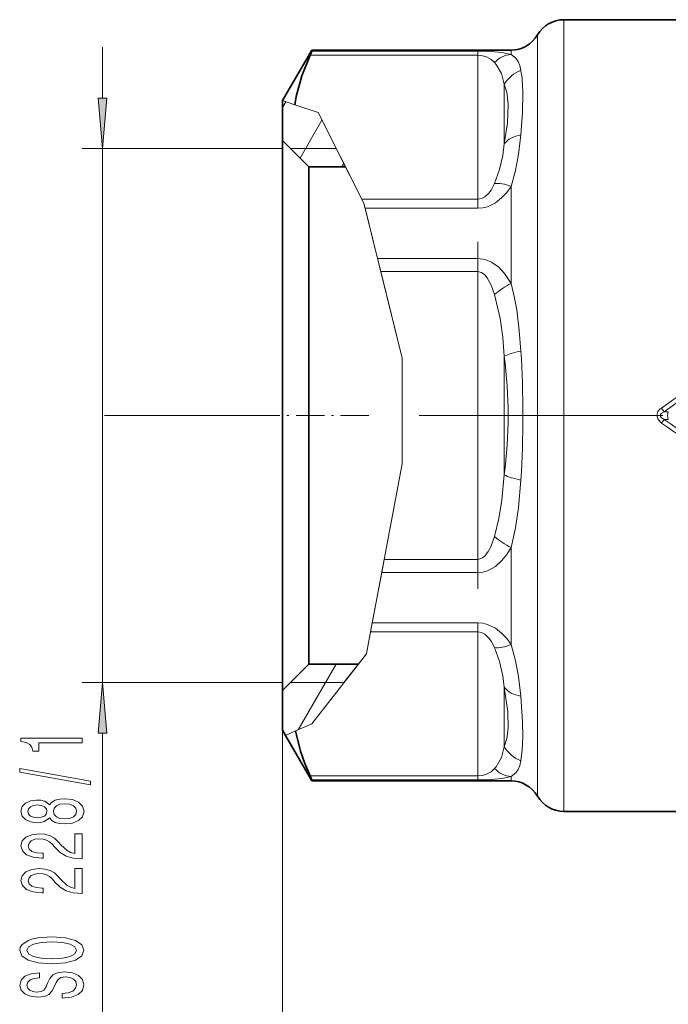
# Model space of a CAD drawing. Extents: x 0 to 420, y 0 to 297.
# Drawn here: x 146 to 178, y 87 to 136 of the extents above; entities that cross this region are included whole.
import ezdxf

# ---------------------------------------------------------------- set-up
doc = ezdxf.new("R2010")
doc.units = 0
doc.linetypes.add('DASHDOT', pattern=[18.5, 12, -3, 0.5, -3])

msp = doc.modelspace()

# ---------------------------------------------------------------- linework, layer by layer
at = {"color": 7, "lineweight": 13}
for p, q in [((172.554703, 135.886459), (172.554703, 133.499313)), ((171.255661, 135.136459), (171.255661, 132.841125)), ((149.828445, 132.026947), (149.828445, 134.536453)), ((169.956619, 134.174255), (169.956619, 134.386459)), ((168.322647, 134.133286), (160.054779, 134.133286)), ((168.322647, 134.329498), (160.13205, 134.329498)), ((168.322647, 134.329498), (168.322647, 134.133286)), ((168.322647, 134.133286), (168.322647, 127.045265)), ((172.554703, 96.886459), (172.554703, 133.499313)), ((169.621689, 132.70224), (169.621689, 129.775345)), ((171.255661, 97.636459), (171.255661, 132.841125)), ((158.688675, 131.560196), (158.853683, 131.846008)), ((158.695724, 131.898666), (159.294617, 131.699036)), ((160.446915, 131.314926), (159.294617, 131.699036)), ((160.446915, 131.314926), (162.605042, 127.045265)), ((159.558258, 129.06636), (160.638092, 130.936691)), ((158.688675, 129.536453), (148.828445, 129.536453)), ((149.828445, 103.236458), (149.828445, 129.536453)), ((161.3461, 129.53595), (159.088684, 129.53595)), ((161.3461, 129.53595), (162.705185, 126.847115)), ((161.619141, 128.635925), (161.716125, 128.803894)), ((169.956619, 122.893776), (169.956619, 127.666946)), ((162.605042, 127.045265), (168.322647, 127.045265)), ((162.605042, 127.045265), (162.705185, 126.847115)), ((162.705185, 126.847115), (162.766785, 126.597115)), ((162.705185, 126.847115), (164.587082, 119.208084)), ((162.766785, 126.597115), (168.322647, 126.597115)), ((162.766785, 126.597115), (163.377304, 124.118843)), ((168.322647, 126.597115), (168.322647, 127.045265)), ((168.322647, 124.118843), (163.377304, 124.118843)), ((163.377304, 124.118843), (163.536041, 123.474472)), ((168.322647, 124.118843), (168.322647, 123.474472)), ((164.587082, 119.208084), (163.536041, 123.474487)), ((168.322647, 123.474472), (163.536041, 123.474472)), ((168.322647, 123.474472), (168.322647, 109.298439)), ((164.587082, 119.208084), (164.587082, 114.001511)), ((164.587082, 119.208084), (164.587082, 114.001511)), ((169.621689, 119.31337), (169.621689, 113.459564)), ((177.497375, 116.574768), (177.365646, 116.757378)), ((177.497375, 116.574768), (177.702011, 116.575073)), ((158.301117, 116.386459), (149.926437, 116.386459)), ((177.497375, 116.198151), (177.365646, 116.015541)), ((177.497375, 116.198151), (177.702011, 116.197845)), ((162.866623, 104.846252), (164.587082, 114.001511)), ((164.587082, 114.001511), (163.703278, 109.298447)), ((169.956619, 105.105972), (169.956619, 109.87915)), ((163.582184, 108.654076), (163.703278, 109.298447)), ((163.703278, 109.298447), (168.322647, 109.298447)), ((168.322647, 108.654076), (168.322647, 109.298439)), ((163.116486, 106.175797), (163.582184, 108.654076)), ((163.582184, 108.654076), (168.322647, 108.654076)), ((163.032257, 105.727654), (163.116486, 106.175797)), ((163.116486, 106.175797), (168.322647, 106.175797)), ((168.322647, 105.727654), (168.322647, 106.175797)), ((162.830643, 104.65477), (163.032257, 105.727654)), ((163.032257, 105.727654), (168.322647, 105.727654)), ((168.322647, 105.727654), (168.322647, 98.639633)), ((162.830643, 104.65477), (162.866623, 104.846252)), ((162.830643, 104.65477), (160.13205, 101.204636)), ((161.72168, 103.236969), (162.830643, 104.65477)), ((159.468475, 100.910851), (161.331085, 104.137001)), ((158.688675, 103.236458), (148.828445, 103.236458)), ((158.688675, 102.836945), (158.688675, 45.394104)), ((161.72168, 103.236969), (159.088684, 103.236969)), ((169.621689, 102.997574), (169.621689, 100.070671)), ((160.13205, 101.204636), (159.332581, 100.850677)), ((149.828445, 75.571915), (149.828445, 100.745972)), ((158.836212, 100.630928), (159.332581, 100.850677)), ((168.322647, 98.639633), (160.054779, 98.639633)), ((168.322647, 98.639633), (168.322647, 98.44342)), ((169.956619, 98.386459), (169.956619, 98.598663)), ((168.322647, 98.44342), (160.13205, 98.44342))]:
    msp.add_line(p, q, dxfattribs=at)
at = {"color": 7, "lineweight": 35}
for p, q in [((172.554703, 135.886459), (180.858032, 135.886459)), ((158.695724, 131.898666), (160.13205, 134.386459)), ((160.13205, 134.329498), (160.13205, 134.386459)), ((160.13205, 134.386459), (169.956619, 134.386459)), ((158.688675, 131.886032), (158.695923, 131.89859)), ((158.688675, 129.935974), (158.688675, 131.886459)), ((158.688675, 129.935974), (158.688675, 128.27771)), ((159.988678, 128.635925), (158.688675, 129.935974)), ((159.988678, 128.635925), (159.988678, 127.136848)), ((161.801025, 128.635925), (159.988678, 128.635925)), ((158.688675, 128.27771), (158.688675, 102.836945)), ((159.988678, 127.136848), (159.988678, 104.137001)), ((159.988678, 104.137001), (158.688675, 102.836945)), ((162.425659, 104.137001), (159.988678, 104.137001)), ((158.688675, 100.886459), (158.688675, 102.836945)), ((158.688675, 100.886887), (158.836395, 100.631012)), ((158.836212, 100.630928), (160.13205, 98.386459)), ((160.13205, 98.386459), (160.13205, 98.44342)), ((160.13205, 98.386459), (169.956619, 98.386459)), ((172.554703, 96.886459), (182.612701, 96.886459))]:
    msp.add_line(p, q, dxfattribs=at)
at = {"color": 7, "linetype": 'DASHDOT', "lineweight": 13, "ltscale": 0.426983}
msp.add_line((168.322647, 107.857086), (168.322647, 124.936401), dxfattribs=at)
at = {"color": 7, "linetype": 'DASHDOT', "lineweight": 13, "ltscale": 0.116118}
msp.add_line((162.945831, 116.386459), (158.301117, 116.386459), dxfattribs=at)
at = {"color": 7, "linetype": 'DASHDOT', "lineweight": 13}
msp.add_line((165.427856, 116.386459), (219.766937, 116.386459), dxfattribs=at)
at = {"color": 7, "lineweight": 35}
for points in [[(159.294617, 131.699036), (159.369446, 132.108566), (159.648376, 133.118271), (160.054779, 134.133286)], [(160.13205, 134.329498), (160.131012, 134.321442), (160.122803, 134.29393), (160.054779, 134.133286)], [(159.332581, 100.850677), (159.582123, 99.856766), (159.796356, 99.2491), (160.054779, 98.639626)], [(160.13205, 98.44342), (160.131012, 98.451477), (160.122803, 98.478981), (160.054779, 98.639633)]]:
    msp.add_lwpolyline(points, dxfattribs=at)
at = {"color": 7, "lineweight": 13}
for points in [[(168.322647, 134.329498), (168.970932, 134.314194), (169.505722, 134.26712), (169.956619, 134.174255)], [(168.322647, 134.133286), (168.552856, 134.11113), (168.751801, 134.052658), (168.97435, 133.93045), (169.139633, 133.781387)], [(170.438675, 133.388504), (170.383728, 133.621826), (170.304153, 133.820755), (170.191833, 133.98555), (169.956619, 134.174255)], [(169.621689, 132.70224), (169.486938, 133.22995), (169.222214, 133.684753), (169.139633, 133.781387)], [(169.621689, 132.702255), (169.741425, 132.308929), (169.809509, 131.717911)], [(170.532593, 132.283859), (170.515289, 131.318329), (170.438675, 130.212036)], [(169.809509, 131.717911), (169.772064, 130.791794), (169.621689, 129.775345)], [(169.956619, 127.666946), (170.176529, 128.464996), (170.324371, 129.248245), (170.438675, 130.212036)], [(169.139633, 127.816353), (169.38887, 128.509323), (169.543106, 129.203201), (169.621689, 129.775345)], [(169.139633, 127.816345), (168.967834, 127.496017), (168.858963, 127.34758), (168.657394, 127.158661), (168.498627, 127.076096), (168.322647, 127.045265)], [(169.956619, 127.666931), (169.744888, 127.377121), (169.490021, 127.104172), (169.182846, 126.864006), (168.794067, 126.675362), (168.563187, 126.617332), (168.322647, 126.597115)], [(168.322647, 124.118843), (168.674774, 124.071106), (168.997116, 123.940201), (169.344955, 123.692841), (169.630432, 123.389389), (169.956619, 122.893776)], [(168.322647, 123.474472), (168.499924, 123.430099), (168.65741, 123.313187), (168.780121, 123.165894), (168.97435, 122.810852), (169.139633, 122.351501)], [(170.438675, 119.562927), (170.359985, 120.582901), (170.233185, 121.590836), (170.112762, 122.247681), (169.956619, 122.893784)], [(169.621689, 119.31337), (169.54303, 120.24688), (169.416168, 121.16539), (169.139633, 122.351501)], [(177.365646, 116.015541), (177.194275, 116.19017), (177.135452, 116.381546), (177.192001, 116.57901), (177.308289, 116.712959), (177.365646, 116.757378)], [(177.497375, 116.198151), (177.353043, 116.287827), (177.315994, 116.338623), (177.306488, 116.368454), (177.319534, 116.44136), (177.354141, 116.48616), (177.497375, 116.574768)], [(169.139633, 110.421432), (169.360291, 111.308983), (169.507492, 112.221161), (169.621689, 113.459549)], [(169.956619, 109.87915), (170.177429, 110.854164), (170.324448, 111.855812), (170.438675, 113.209991)], [(169.139633, 110.421417), (168.953903, 109.916519), (168.832642, 109.687042), (168.655853, 109.458191), (168.55043, 109.372047), (168.322647, 109.298439)], [(169.956619, 109.879135), (169.746521, 109.538918), (169.491302, 109.222794), (169.180267, 108.947968), (168.789703, 108.738533), (168.561142, 108.675888), (168.322647, 108.654076)], [(169.956619, 105.105988), (169.744888, 105.395805), (169.490021, 105.668747), (169.182846, 105.908913), (168.794067, 106.097557), (168.563187, 106.155586), (168.322647, 106.175804)], [(169.139633, 104.956573), (168.967834, 105.276901), (168.858963, 105.425339), (168.657394, 105.614258), (168.498627, 105.696823), (168.322647, 105.727654)], [(169.139633, 104.956558), (169.38887, 104.263603), (169.543106, 103.569717), (169.621689, 102.997581)], [(169.956619, 105.105972), (170.176529, 104.307922), (170.324371, 103.524681), (170.438675, 102.560883)], [(169.621689, 100.070663), (169.74472, 100.479919), (169.80658, 100.989883), (169.790192, 101.783142), (169.621689, 102.997574)], [(170.438675, 99.384415), (170.505661, 99.916405), (170.533508, 100.558731), (170.521774, 101.303177), (170.438675, 102.560883)], [(169.621689, 100.070671), (169.486938, 99.542969), (169.222214, 99.088165), (169.139633, 98.991531)], [(168.322647, 98.639633), (168.552856, 98.661789), (168.751801, 98.720261), (168.97435, 98.842461), (169.139633, 98.991531)], [(170.438675, 99.384415), (170.383728, 99.1511), (170.304153, 98.952164), (170.191833, 98.787369), (169.956619, 98.598663)], [(168.322647, 98.44342), (168.970932, 98.458725), (169.505722, 98.505806), (169.956619, 98.598663)]]:
    msp.add_lwpolyline(points, dxfattribs=at)
for points in [[(149.610565, 132.026947), (149.828445, 129.536453), (150.046341, 132.026947)], [(150.046341, 100.745972), (149.828445, 103.236458), (149.610565, 100.745972)], [(148.828445, 100.265259), (148.828445, 100.501282), (145.806839, 100.501282), (145.806839, 100.324913), (146.070526, 100.278229), (146.247757, 100.18486), (146.351501, 100.042206), (146.386078, 99.845085), (146.692993, 99.845085), (146.692993, 100.265259)], [(149.230469, 98.195953), (149.230469, 98.374908), (145.746307, 99.002579), (145.746307, 98.821022)], [(147.211731, 96.567566), (147.332764, 96.435287), (147.501358, 96.344513), (147.713181, 96.287445), (147.968216, 96.269295), (148.352936, 96.310791), (148.651215, 96.430099), (148.841415, 96.624626), (148.914902, 96.889175), (148.841415, 97.151138), (148.651215, 97.345657), (148.352936, 97.464966), (147.968216, 97.509064), (147.713181, 97.488312), (147.501358, 97.433846), (147.332764, 97.340469), (147.211731, 97.210793), (147.107986, 97.314537), (146.965332, 97.387161), (146.792419, 97.431252), (146.580612, 97.446815), (146.273697, 97.405319), (146.027298, 97.296387), (145.867355, 97.12001), (145.806839, 96.889175), (145.867355, 96.655746), (146.027298, 96.479378), (146.273697, 96.367851), (146.580612, 96.328949), (146.792419, 96.341919), (146.965332, 96.386009)], [(146.615189, 96.575348), (146.424988, 96.5961), (146.278015, 96.65834), (146.187241, 96.756897), (146.152649, 96.889175), (146.187241, 97.01886), (146.278015, 97.117416), (146.424988, 97.179672), (146.615189, 97.203011), (146.809723, 97.179672), (146.961014, 97.117416), (147.06044, 97.01886), (147.090698, 96.889175), (147.056122, 96.756897), (146.961014, 96.65834), (146.809723, 96.5961)], [(147.959564, 96.51828), (147.730469, 96.541626), (147.557556, 96.616844), (147.44516, 96.733559), (147.40625, 96.889175), (147.44516, 97.042206), (147.557556, 97.15892), (147.730469, 97.234131), (147.959564, 97.260071), (148.205963, 97.234131), (148.391846, 97.15892), (148.512878, 97.042206), (148.551788, 96.889175), (148.512878, 96.733559), (148.391846, 96.616844), (148.205963, 96.541626)], [(148.828445, 94.544937), (148.828445, 95.78212), (148.456696, 95.78212), (148.456696, 94.804306), (148.253525, 94.858772), (148.08493, 94.952148), (147.778015, 95.240044), (147.648331, 95.393066), (147.462463, 95.564255), (147.246307, 95.68615), (146.991272, 95.75618), (146.701645, 95.78212), (146.338531, 95.738022), (146.053238, 95.616119), (145.871674, 95.429382), (145.806839, 95.188171), (145.880325, 94.939178), (146.083496, 94.74984), (146.4077, 94.627937), (146.835663, 94.586441), (146.896179, 94.586441), (146.896179, 94.822464), (146.861588, 94.822464), (146.567642, 94.84581), (146.351501, 94.915833), (146.213181, 95.027359), (146.165619, 95.175201), (146.208847, 95.325638), (146.316925, 95.437164), (146.485504, 95.509781), (146.697327, 95.535721), (146.896179, 95.517563), (147.064758, 95.468285), (147.211731, 95.385284), (147.341415, 95.271164), (147.479752, 95.118141), (147.747757, 94.86396), (148.033066, 94.684998), (148.378876, 94.578659), (148.815475, 94.544937)], [(148.828445, 92.833557), (148.828445, 94.070732), (148.456696, 94.070732), (148.456696, 93.092926), (148.253525, 93.147385), (148.08493, 93.240761), (147.778015, 93.528656), (147.648331, 93.681686), (147.462463, 93.852867), (147.246307, 93.97477), (146.991272, 94.0448), (146.701645, 94.070732), (146.338531, 94.026642), (146.053238, 93.904739), (145.871674, 93.717995), (145.806839, 93.476784), (145.880325, 93.227798), (146.083496, 93.038452), (146.4077, 92.91655), (146.835663, 92.875061), (146.896179, 92.875061), (146.896179, 93.111084), (146.861588, 93.111084), (146.567642, 93.134422), (146.351501, 93.204453), (146.213181, 93.315979), (146.165619, 93.463821), (146.208847, 93.61425), (146.316925, 93.725777), (146.485504, 93.798401), (146.697327, 93.824341), (146.896179, 93.806183), (147.064758, 93.756897), (147.211731, 93.673904), (147.341415, 93.559784), (147.479752, 93.406754), (147.747757, 93.152573), (148.033066, 92.973618), (148.378876, 92.867279), (148.815475, 92.833557)], [(147.328445, 89.377075), (148.002808, 89.423759), (148.499924, 89.558632), (148.806839, 89.768715), (148.910583, 90.043648), (148.806839, 90.315979), (148.499924, 90.528664), (148.002808, 90.660934), (147.328445, 90.71022), (146.658417, 90.660934), (146.386078, 90.603874), (146.161301, 90.528664), (145.854385, 90.315979), (145.776581, 90.186295), (145.746307, 90.043648), (145.854385, 89.766129), (146.156982, 89.556038), (146.654099, 89.423759)], [(147.328445, 89.626068), (146.805389, 89.654594), (146.42067, 89.740189), (146.187241, 89.872467), (146.105103, 90.043648), (146.187241, 90.212234), (146.424988, 90.344513), (146.809723, 90.430099), (147.328445, 90.461227), (147.851501, 90.430099), (148.236237, 90.344513), (148.469666, 90.212234), (148.54747, 90.043648), (148.469666, 89.872467), (148.236237, 89.740189), (147.855835, 89.654594)], [(147.838531, 87.92247), (147.838531, 87.686447), (148.296753, 87.738319), (148.633926, 87.868004), (148.837097, 88.067711), (148.910583, 88.337456), (148.841415, 88.604599), (148.651215, 88.804314), (148.352936, 88.931404), (147.959564, 88.978088), (147.605103, 88.939186), (147.376007, 88.830246), (147.224701, 88.653877), (147.112305, 88.417854), (147.030182, 88.215553), (146.935074, 88.083275), (146.796753, 88.008057), (146.580612, 87.984718), (146.386078, 88.008057), (146.239105, 88.075493), (146.139679, 88.179237), (146.105103, 88.321892), (146.148331, 88.46714), (146.265045, 88.581261), (146.459564, 88.656471), (146.723267, 88.692787), (146.723267, 88.92881), (146.714615, 88.92881), (146.308273, 88.887306), (146.005676, 88.765411), (145.815475, 88.573479), (145.750641, 88.31411), (145.815475, 88.080681), (145.99704, 87.899124), (146.278015, 87.78241), (146.641129, 87.740913), (146.965332, 87.774628), (147.185791, 87.873192), (147.332764, 88.028809), (147.44516, 88.241486), (147.544586, 88.451576), (147.639679, 88.609787), (147.778015, 88.705757), (148.002808, 88.739471), (148.231903, 88.708344), (148.404816, 88.627945), (148.512878, 88.506042), (148.54747, 88.347832), (148.499924, 88.171463), (148.361588, 88.036591), (148.13681, 87.950996)]]:
    msp.add_lwpolyline(points, close=True, dxfattribs=at)
at = {"color": 7, "lineweight": 35}
for centre, start, end in [((172.554703, 134.386459), 90.000003, 149.999997), ((169.956619, 135.886459), 269.999997, 329.999999), ((169.956619, 96.886459), 30.000001, 90.000003), ((172.554703, 98.386459), 210.000003, 269.999997)]:
    msp.add_arc(centre, 1.5, start, end, dxfattribs=at)
at = {"color": 7, "lineweight": 13}
for centre, radius, start, end in [((170.969727, 131.925415), 1.556197, 109.949107, 150.046552), ((163.479736, 132.251587), 7.052042, 0.26213, 9.27878), ((172.013794, 118.901779), 4.490593, 117.263024, 129.799494), ((-632.187927, 1269.596802), 1408.692792, 305.07752, 305.311095), ((-585.082642, 1186.02002), 1313.484344, 305.491194, 305.742179), ((117.766594, 116.386459), 52.767511, 356.548874, 3.451127), ((147.337189, 116.386459), 22.475392, 352.517474, 7.482528), ((178.159424, 116.386459), 0.495279, 157.590796, 202.409204), ((-633.09491, -1038.110474), 1410.266993, 54.689051, 54.922364), ((-585.698364, -954.107422), 1314.542358, 54.257944, 54.508724), ((172.013763, 113.871109), 4.490534, 230.200314, 242.736963), ((170.969727, 100.847504), 1.556197, 209.953448, 250.050893)]:
    msp.add_arc(centre, radius, start, end, dxfattribs=at)
for centre, major_axis, ratio, start_param, end_param in [((169.956619, 132.69194), (-0.397781, -1.446304), 0.863446, 3.449958183, 4.122989948), ((170.920731, 129.125824), (1.474808, -0.273788), 0.730815, 2.035482375, 2.766606242), ((169.956619, 126.726898), (1.220551, -0.871902), 0.547574, 1.943657601, 2.616694121), ((170.920731, 119.313354), (1.487747, 0.191391), 0.215793, 1.872881246, 2.604004244), ((170.920731, 113.459564), (1.487747, -0.191391), 0.215793, 3.679181051, 4.410304075), ((169.956619, 106.046021), (1.220551, 0.871902), 0.547574, 3.666491181, 4.339527698), ((170.920731, 103.647095), (1.474808, 0.273788), 0.730815, 3.516579136, 4.24770298), ((169.956619, 100.080978), (0.397781, -1.446304), 0.863446, 5.301787996, 5.974819757)]:
    msp.add_ellipse(centre, major_axis=major_axis, ratio=ratio, start_param=start_param, end_param=end_param, dxfattribs=at)
for points in [[(149.610565, 132.026947), (149.828445, 129.536453), (149.610565, 132.026947), (150.046341, 132.026947)], [(150.046341, 100.745972), (149.828445, 103.236458), (150.046341, 100.745972), (149.610565, 100.745972)]]:
    msp.add_solid(points, dxfattribs=at)

doc.saveas('drawing.dxf')
